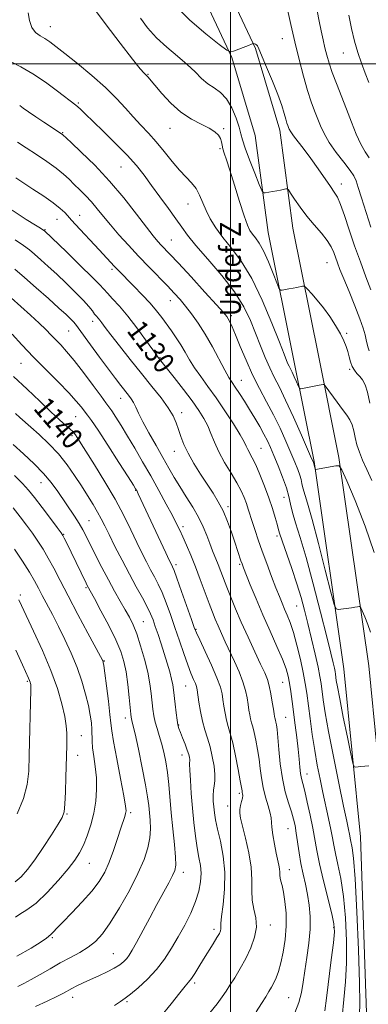
# Model space of a CAD drawing. Extents: x 2102300 to 2105200, y 292300 to 295200.
# Drawn here: x 2103919 to 2104053, y 292640 to 293017 of the extents above; entities that cross this region are included whole.
import ezdxf
from ezdxf.enums import TextEntityAlignment as Align

# ---------------------------------------------------------------- set-up
doc = ezdxf.new("R2010")
doc.units = 0
doc.header["$MEASUREMENT"] = 0
for name, color, linetype, lineweight in [('BREAKLINE DTM HARD', 7, 'Continuous', 0), ('CONTOUR INDEX', 41, 'Continuous', 13), ('CONTOUR INDEX LABEL', 244, 'Continuous', 0), ('CONTOUR INTERMEDIATE', 44, 'Continuous', 0), ('GRID LINE', 7, 'Continuous', 0), ('SPOT ELEVATION DTM', 2, 'Continuous', 13)]:
    doc.layers.add(name, color=color, linetype=linetype, lineweight=lineweight)
doc.styles.add('Style-WORKING', font='WORKING.shx')

msp = doc.modelspace()

# ---------------------------------------------------------------- linework, layer by layer
at = {"layer": 'BREAKLINE DTM HARD'}
for points in [[(2103597.93, 293051.8, 1101.81), (2103619.6, 293052.11, 1101.81), (2103651.77, 293060.98, 1102.14), (2103678.46, 293082.15, 1102.62), (2103705.59, 293102.45, 1103.15), (2103742.54, 293117.58, 1103.73), (2103793.78, 293123.63, 1103.44), (2103822.09, 293123.59, 1103.87), (2103874.45, 293112.84, 1107.18), (2103907.79, 293102.26, 1109.48), (2103942.5, 293088.16, 1110.58), (2103971.95, 293070.88, 1110.91), (2103992.26, 293042.86, 1111.59), (2104009.6, 293005.95, 1114.13), (2104018.9, 292974.67, 1114.6), (2104023.86, 292937.13, 1116.95), (2104033.86, 292887.72, 1119.3), (2104041.48, 292849.42, 1121.89), (2104052.91, 292769.71, 1124.84), (2104059.38, 292704.82, 1126.82), (2104061.84, 292633.18, 1127.05)], [(2103598.07, 293042.2, 1101.81), (2103620.97, 293042.53, 1101.81), (2103656.21, 293052.24, 1102.14), (2103684.32, 293074.54, 1102.62), (2103710.36, 293094.03, 1103.15), (2103744.97, 293108.2, 1103.73), (2103794.34, 293114.03, 1103.44), (2103821.11, 293113.99, 1103.87), (2103872.03, 293103.54, 1107.18), (2103904.53, 293093.22, 1109.48), (2103938.24, 293079.53, 1110.58), (2103965.36, 293063.62, 1110.91), (2103983.96, 293037.96, 1111.59), (2104000.6, 293002.52, 1114.13), (2104009.48, 292972.66, 1114.6), (2104014.39, 292935.55, 1116.95), (2104024.45, 292885.83, 1119.3), (2104032.01, 292847.8, 1121.89), (2104043.38, 292768.55, 1124.84), (2104049.8, 292704.18, 1126.82), (2104052.24, 292633.05, 1127.05)]]:
    msp.add_polyline3d(points, dxfattribs=at)
at = {"layer": 'CONTOUR INDEX', "flags": 128}
for points, elevation in [([(2104054.077, 292840.522), (2104052.164, 292844.734), (2104050.585, 292848.321), (2104049.346, 292851.412), (2104048.419, 292854.25), (2104047.749, 292857.014), (2104047.183, 292859.614), (2104046.545, 292861.894), (2104045.673, 292863.792), (2104044.474, 292865.618), (2104042.87, 292867.777), (2104040.869, 292870.498), (2104036.283, 292876.838), (2104035.84, 292877.281), (2104035.493, 292877.296), (2104033.985, 292877.028), (2104032.642, 292876.774), (2104027.638, 292875.781), (2104026.813, 292875.665), (2104026.378, 292875.922), (2104025.961, 292876.771), (2104025.284, 292878.32), (2104024.441, 292880.22), (2104023.624, 292882.007), (2104022.977, 292883.337), (2104022.467, 292884.34), (2104022.016, 292885.264), (2104021.491, 292886.484), (2104020.54, 292888.884), (2104018.757, 292893.475), (2104015.877, 292900.802), (2104012.193, 292909.539), (2104008.141, 292917.897), (2104004.116, 292924.484), (2104000.36, 292929.517), (2103997.074, 292933.614), (2103994.41, 292937.299), (2103992.318, 292940.722), (2103990.697, 292943.942), (2103988.241, 292949.806), (2103986.897, 292952.302), (2103985.166, 292954.478), (2103983.028, 292956.677), (2103980.514, 292959.331), (2103977.676, 292962.718), (2103974.649, 292966.515), (2103971.587, 292970.247), (2103968.614, 292973.565), (2103965.713, 292976.624), (2103962.837, 292979.702), (2103959.876, 292983.048), (2103956.482, 292986.779), (2103952.249, 292990.983), (2103946.998, 292995.625), (2103941.473, 293000.191), (2103936.649, 293004.046), (2103933.238, 293006.731), (2103930.905, 293008.478), (2103929.053, 293009.695), (2103927.222, 293010.779), (2103925.495, 293012.095), (2103924.092, 293013.998), (2103923.17, 293016.673), (2103922.645, 293019.615)], 1120), ([(2104053.067, 292964.017), (2104051.565, 292966.336), (2104049.899, 292969.334), (2104048.169, 292973.191), (2104046.368, 292977.718), (2104044.463, 292982.64), (2104040.544, 292992.486), (2104038.915, 292996.762), (2104037.726, 293000.285), (2104036.868, 293003.309), (2104036.162, 293006.203), (2104035.463, 293009.284), (2104034.743, 293012.643), (2104034.001, 293016.317), (2104033.245, 293020.274)], 1110), ([(2104042.722, 292635.322), (2104043.436, 292642.003), (2104044.035, 292648.666), (2104044.381, 292655.996), (2104044.364, 292664.401), (2104043.98, 292673.189), (2104043.251, 292681.39), (2104042.235, 292688.224), (2104041.129, 292693.657), (2104040.169, 292697.844), (2104039.51, 292701.035), (2104038.998, 292703.866), (2104038.4, 292707.067), (2104037.542, 292711.181), (2104035.365, 292721.133), (2104034.274, 292726.286), (2104033.233, 292731.587), (2104032.24, 292737.265), (2104031.3, 292743.404), (2104030.451, 292749.495), (2104029.182, 292759.154), (2104028.615, 292762.926), (2104027.85, 292767.056), (2104026.756, 292772.117), (2104025.448, 292777.534), (2104024.106, 292782.443), (2104022.875, 292786.196), (2104021.766, 292789.015), (2104020.757, 292791.338), (2104019.8, 292793.598), (2104018.749, 292796.205), (2104017.436, 292799.562), (2104015.759, 292803.904), (2104013.905, 292808.784), (2104012.129, 292813.586), (2104010.636, 292817.812), (2104009.422, 292821.43), (2104008.43, 292824.524), (2104006.853, 292829.574), (2104006.107, 292831.817), (2104005.259, 292834.088), (2104004.122, 292836.627), (2104002.489, 292839.688), (2104000.264, 292843.416), (2103997.799, 292847.51), (2103995.556, 292851.56), (2103993.869, 292855.236), (2103992.563, 292858.533), (2103991.333, 292861.53), (2103989.889, 292864.361), (2103987.985, 292867.384), (2103985.388, 292871.014), (2103982.03, 292875.442), (2103978.514, 292879.965), (2103972.421, 292887.663), (2103971.706, 292888.642), (2103967.541, 292894.467), (2103964.216, 292899.008), (2103960.735, 292903.522), (2103957.575, 292907.27), (2103954.937, 292910.162), (2103952.952, 292912.268), (2103951.566, 292913.799), (2103949.969, 292915.536), (2103947.163, 292918.399), (2103942.569, 292922.919), (2103937.272, 292928.062), (2103928.838, 292936.164), (2103928.627, 292936.308), (2103927.316, 292937.116), (2103925.444, 292938.285), (2103921.926, 292940.518), (2103916.475, 292944.006)], 1130), ([(2103973.344, 292635.402), (2103977.39, 292640.347), (2103980.648, 292644.452), (2103982.736, 292647.011), (2103984.03, 292648.571), (2103985.094, 292649.992), (2103986.389, 292651.96), (2103987.957, 292654.471), (2103989.735, 292657.347), (2103993.423, 292663.255), (2103994.87, 292665.62), (2103995.787, 292667.232), (2103996.248, 292668.252), (2103996.391, 292668.944), (2103996.368, 292669.649), (2103996.377, 292671.009), (2103996.628, 292673.745), (2103997.221, 292678.326), (2103997.808, 292684.217), (2103997.928, 292690.633), (2103997.275, 292696.861), (2103996.16, 292702.487), (2103995.049, 292707.17), (2103994.304, 292710.7), (2103993.883, 292713.387), (2103993.641, 292715.672), (2103993.468, 292717.902), (2103993.395, 292720.059), (2103993.484, 292722.029), (2103993.753, 292723.79), (2103994.027, 292725.67), (2103994.082, 292728.087), (2103993.752, 292731.31), (2103993.09, 292735.001), (2103992.207, 292738.676), (2103991.21, 292741.986), (2103990.2, 292745.129), (2103989.277, 292748.445), (2103988.521, 292752.115), (2103987.943, 292755.706), (2103987.269, 292760.498), (2103987.009, 292761.708), (2103986.599, 292762.854), (2103985.91, 292764.466), (2103984.927, 292766.804), (2103983.665, 292770.061), (2103982.154, 292774.324), (2103980.484, 292779.246), (2103978.759, 292784.373), (2103977.069, 292789.296), (2103975.443, 292793.792), (2103973.891, 292797.687), (2103972.414, 292800.893), (2103970.965, 292803.68), (2103969.486, 292806.408), (2103967.916, 292809.404), (2103966.183, 292812.853), (2103964.213, 292816.907), (2103961.922, 292821.686), (2103959.185, 292827.188), (2103955.869, 292833.38), (2103951.975, 292840.082), (2103948.044, 292846.521), (2103944.752, 292851.78), (2103941.386, 292857.094), (2103940.729, 292858.088), (2103940.265, 292858.718), (2103939.687, 292859.328), (2103938.704, 292860.215), (2103937.055, 292861.653), (2103934.616, 292863.823), (2103931.295, 292866.885), (2103927.07, 292870.904), (2103922.204, 292875.557), (2103917.034, 292880.427)], 1140), ([(2103917.853, 292673.425), (2103919.464, 292674.658), (2103922.114, 292676.244), (2103925.67, 292678.853), (2103929.907, 292682.873), (2103934.227, 292687.579), (2103937.935, 292691.966), (2103940.534, 292695.321), (2103942.313, 292698.082), (2103943.755, 292700.981), (2103945.229, 292704.578), (2103946.646, 292708.765), (2103947.799, 292713.265), (2103948.526, 292717.837), (2103948.821, 292722.379), (2103948.722, 292726.824), (2103948.298, 292731.082), (2103947.745, 292734.965), (2103947.291, 292738.263), (2103947.099, 292740.866), (2103947.024, 292745.253), (2103946.822, 292747.777), (2103946.386, 292750.812), (2103945.662, 292754.485), (2103944.6, 292758.868), (2103943.171, 292763.801), (2103941.351, 292769.066), (2103939.151, 292774.449), (2103936.724, 292779.745), (2103934.257, 292784.754), (2103931.921, 292789.295), (2103928.046, 292796.632), (2103926.596, 292799.41), (2103925.111, 292802.135), (2103923.145, 292805.452), (2103920.43, 292809.741), (2103917.431, 292814.332)], 1150)]:
    msp.add_lwpolyline(points, dxfattribs=dict(at, elevation=elevation))
at = {"layer": 'CONTOUR INTERMEDIATE', "flags": 128}
for points, elevation in [([(2104053.695, 292937.539), (2104050.148, 292948.817), (2104048.92, 292952.759), (2104048.096, 292955.316), (2104047.251, 292957.143), (2104045.807, 292959.247), (2104043.395, 292962.367), (2104040.498, 292966.148), (2104037.81, 292969.965), (2104035.855, 292973.333), (2104034.477, 292976.33), (2104032.193, 292982.118), (2104030.93, 292985.547), (2104029.526, 292989.88), (2104027.97, 292995.388), (2104026.334, 293001.748), (2104024.706, 293008.487), (2104023.179, 293015.109), (2104020.81, 293025.6)], 1112), ([(2104053.381, 292870.218), (2104052.504, 292874.362), (2104051.543, 292877.229), (2104050.509, 292879.088), (2104049.445, 292880.4), (2104048.394, 292881.572), (2104047.42, 292882.802), (2104046.59, 292884.233), (2104045.945, 292885.964), (2104045.413, 292887.903), (2104044.896, 292889.913), (2104044.283, 292891.917), (2104043.411, 292894.096), (2104042.105, 292896.691), (2104040.254, 292899.845), (2104038.006, 292903.294), (2104035.577, 292906.674), (2104033.187, 292909.66), (2104031.086, 292912.071), (2104029.528, 292913.765), (2104028.658, 292914.666), (2104028.165, 292914.964), (2104027.627, 292914.912), (2104025.448, 292914.484), (2104023.951, 292914.204), (2104022.359, 292913.921), (2104019.758, 292913.48), (2104019.102, 292913.484), (2104018.587, 292914.192), (2104017.771, 292916.211), (2104016.344, 292919.861), (2104014.516, 292924.315), (2104012.631, 292928.46), (2104010.969, 292931.44), (2104009.574, 292933.436), (2104008.429, 292934.883), (2104007.473, 292936.281), (2104006.486, 292938.362), (2104005.204, 292941.919), (2104003.468, 292947.372), (2104001.541, 292953.654), (2103999.789, 292959.323), (2103998.5, 292963.281), (2103997.653, 292965.802), (2103997.146, 292967.504), (2103996.862, 292968.914), (2103996.613, 292970.203), (2103996.194, 292971.446), (2103995.401, 292972.714), (2103994.025, 292974.036), (2103991.859, 292975.432), (2103988.789, 292976.968), (2103985.084, 292978.9), (2103981.106, 292981.532), (2103977.217, 292984.986), (2103973.757, 292988.673), (2103971.064, 292991.824), (2103968.371, 292995.031), (2103967.726, 292995.724), (2103966.989, 292996.467), (2103965.509, 292998.163), (2103962.584, 293001.815), (2103957.881, 293007.926), (2103952.532, 293014.995), (2103948.038, 293021.02)], 1118), ([(2104053.714, 292913.544), (2104051.824, 292918.508), (2104049.702, 292924.268), (2104047.529, 292930.414), (2104045.472, 292936.502), (2104043.635, 292941.973), (2104042.111, 292946.238), (2104040.913, 292948.97), (2104039.745, 292950.907), (2104038.235, 292953.047), (2104033.558, 292959.888), (2104030.826, 292963.765), (2104028.189, 292967.291), (2104024.123, 292972.538), (2104023.067, 292974.052), (2104022.526, 292975.014), (2104022.234, 292975.71), (2104021.962, 292976.413), (2104021.628, 292977.37), (2104021.19, 292978.822), (2104020.58, 292980.997), (2104019.633, 292984.08), (2104018.159, 292988.247), (2104016.09, 292993.456), (2104013.848, 292998.808), (2104010.87, 293005.77), (2104010.332, 293006.933), (2104010.018, 293007.341), (2104009.659, 293007.553), (2104009.274, 293007.694), (2104008.783, 293007.819), (2104008.701, 293007.824), (2104008.5, 293007.725), (2104008.026, 293007.522), (2104006.935, 293007.088), (2104001.172, 293004.876), (2104000.02, 293004.612), (2103998.599, 293005.293), (2103995.692, 293007.503), (2103990.569, 293011.566), (2103984.46, 293016.763), (2103979.083, 293022.115)], 1114), ([(2104053.117, 292890.195), (2104052.686, 292891.364), (2104052.329, 292892.76), (2104051.977, 292894.379), (2104051.535, 292896.291), (2104050.795, 292898.858), (2104049.519, 292902.514), (2104047.592, 292907.452), (2104045.379, 292912.884), (2104043.366, 292917.781), (2104041.921, 292921.371), (2104040.946, 292923.913), (2104039.533, 292927.875), (2104038.581, 292929.974), (2104037.071, 292932.386), (2104034.818, 292935.223), (2104032.087, 292938.399), (2104029.258, 292941.78), (2104026.677, 292945.184), (2104024.542, 292948.241), (2104023.018, 292950.534), (2104022.176, 292951.776), (2104021.71, 292952.2), (2104021.22, 292952.17), (2104019.202, 292951.753), (2104017.741, 292951.472), (2104016.111, 292951.179), (2104013.345, 292950.709), (2104012.633, 292950.723), (2104012.037, 292951.551), (2104011.046, 292953.903), (2104009.335, 292958.143), (2104007.321, 292963.244), (2104005.607, 292967.833), (2104004.613, 292970.942), (2104004.029, 292973.228), (2104003.36, 292975.751), (2104002.213, 292979.251), (2104000.581, 292983.179), (2103998.56, 292986.666), (2103996.252, 292989.086), (2103993.799, 292990.804), (2103991.354, 292992.428), (2103988.99, 292994.457), (2103986.465, 292996.936), (2103983.458, 292999.796), (2103979.776, 293002.971), (2103975.735, 293006.403), (2103971.783, 293010.032), (2103968.331, 293013.779), (2103965.661, 293017.473)], 1116), ([(2104052.976, 292992.847), (2104051.526, 292996.501), (2104050.089, 293000.3), (2104048.707, 293004.357), (2104047.434, 293008.779), (2104046.304, 293013.61), (2104045.27, 293018.656)], 1108), ([(2104055.053, 292812.988), (2104051.599, 292823.092), (2104047.715, 292832.868), (2104044.472, 292840.498), (2104042.61, 292844.675), (2104041.551, 292846.15), (2104040.387, 292846.188), (2104032.493, 292844.852), (2104032.448, 292844.86), (2104032.41, 292844.948), (2104031.727, 292847.533), (2104031.617, 292847.804), (2104031.075, 292849.059), (2104027.206, 292857.917), (2104024.134, 292864.836), (2104021.138, 292871.37), (2104018.732, 292876.3), (2104016.797, 292880.095), (2104015.062, 292883.648), (2104013.299, 292887.672), (2104011.478, 292892.16), (2104009.612, 292896.924), (2104007.63, 292901.844), (2104005.109, 292907.065), (2104001.536, 292912.797), (2103996.675, 292919.081), (2103991.375, 292925.278), (2103986.758, 292930.579), (2103983.611, 292934.461), (2103981.38, 292937.55), (2103979.174, 292940.754), (2103976.326, 292944.738), (2103973.068, 292949.185), (2103969.854, 292953.53), (2103966.97, 292957.387), (2103964.027, 292961.075), (2103960.467, 292965.092), (2103955.977, 292969.724), (2103951.219, 292974.411), (2103944.307, 292981.057), (2103942.627, 292982.647), (2103941.629, 292983.556), (2103940.846, 292984.207), (2103933.844, 292989.574), (2103929.249, 292992.968), (2103924.398, 292996.275), (2103919.891, 292998.939), (2103915.924, 293000.968)], 1122), ([(2104053.544, 292782.51), (2104052.522, 292785.499), (2104051.373, 292788.391), (2104050.414, 292790.647), (2104049.864, 292791.883), (2104049.55, 292792.319), (2104049.206, 292792.33), (2104048.598, 292792.228), (2104047.638, 292792.079), (2104046.272, 292791.884), (2104041.279, 292791.254), (2104040.416, 292791.404), (2104039.684, 292793.099), (2104038.453, 292797.79), (2104036.309, 292806.24), (2104033.691, 292816.442), (2104031.253, 292825.702), (2104029.505, 292831.95), (2104027.75, 292837.818), (2104027.362, 292839.453), (2104027.038, 292840.971), (2104026.576, 292842.674), (2104025.805, 292844.841), (2104024.669, 292847.639), (2104023.147, 292851.209), (2104021.23, 292855.606), (2104018.987, 292860.547), (2104016.503, 292865.663), (2104013.864, 292870.685), (2104011.167, 292875.727), (2104008.509, 292881.004), (2104005.997, 292886.579), (2104003.766, 292891.925), (2104001.959, 292896.366), (2104000.67, 292899.409), (2103999.799, 292901.293), (2103999.198, 292902.442), (2103998.613, 292903.355), (2103997.38, 292904.843), (2103994.73, 292907.798), (2103990.249, 292912.714), (2103984.935, 292918.507), (2103980.142, 292923.701), (2103976.894, 292927.179), (2103973.552, 292930.688), (2103972.253, 292932.1), (2103970.519, 292934.164), (2103967.893, 292937.52), (2103964.053, 292942.564), (2103959.225, 292948.727), (2103953.775, 292955.195), (2103948.13, 292961.217), (2103942.975, 292966.289), (2103939.055, 292969.968), (2103935.772, 292973.005), (2103928.588, 292977.778), (2103925.568, 292979.802), (2103922.814, 292981.677), (2103920.799, 292983.09), (2103919.406, 292984.085)], 1124), ([(2104053.006, 292731.436), (2104051.366, 292731.301), (2104049.879, 292731.156), (2104047.799, 292730.918), (2104047.297, 292731.05), (2104046.855, 292732.346), (2104046.094, 292735.917), (2104044.773, 292742.341), (2104043.195, 292750.066), (2104041.806, 292757.004), (2104040.94, 292761.56), (2104040.508, 292764.099), (2104040.183, 292766.458), (2104040.023, 292767.447), (2104039.761, 292768.758), (2104039.295, 292770.818), (2104038.405, 292774.502), (2104036.84, 292780.798), (2104034.473, 292790.169), (2104031.673, 292800.985), (2104028.931, 292811.091), (2104026.656, 292818.804), (2104024.92, 292824.331), (2104023.712, 292828.355), (2104022.957, 292831.542), (2104022.325, 292834.497), (2104021.426, 292837.816), (2104019.992, 292841.879), (2104018.264, 292846.22), (2104016.611, 292850.163), (2104015.291, 292853.233), (2104014.131, 292855.761), (2104012.849, 292858.282), (2104011.233, 292861.204), (2104009.35, 292864.438), (2104007.339, 292867.771), (2104005.337, 292870.991), (2104003.475, 292873.898), (2104001.887, 292876.296), (2104000.62, 292878.147), (2103999.39, 292880.055), (2103997.832, 292882.785), (2103993.102, 292891.698), (2103990.358, 292896.568), (2103987.681, 292900.812), (2103985.161, 292904.374), (2103982.852, 292907.344), (2103980.742, 292909.864), (2103978.552, 292912.293), (2103975.937, 292915.041), (2103968.885, 292922.28), (2103964.912, 292926.416), (2103961, 292930.596), (2103957.341, 292934.639), (2103954.107, 292938.373), (2103951.402, 292941.67), (2103949.061, 292944.581), (2103946.851, 292947.198), (2103944.597, 292949.603), (2103942.357, 292951.829), (2103940.244, 292953.897), (2103938.285, 292955.856), (2103936.146, 292957.864), (2103933.405, 292960.104), (2103929.807, 292962.683), (2103925.778, 292965.381), (2103921.911, 292967.902), (2103918.611, 292970.029)], 1126), ([(2104049.39, 292636.197), (2104049.501, 292640.407), (2104049.384, 292648.309), (2104048.968, 292660.932), (2104048.353, 292675.454), (2104047.685, 292688.096), (2104047.086, 292695.999), (2104046.594, 292699.993), (2104045.982, 292703.013), (2104045.57, 292705.251), (2104045.21, 292706.98), (2104044.528, 292710.182), (2104043.32, 292715.923), (2104041.496, 292724.732), (2104039.417, 292734.991), (2104037.556, 292744.546), (2104036.278, 292751.715), (2104035.499, 292756.701), (2104034.672, 292762.851), (2104034.235, 292765.545), (2104033.52, 292769.116), (2104032.402, 292774.132), (2104031.034, 292779.997), (2104029.637, 292785.826), (2104028.357, 292790.988), (2104027.039, 292795.859), (2104025.448, 292801.067), (2104023.467, 292806.964), (2104019.782, 292817.481), (2104018.835, 292820.365), (2104018.333, 292822.15), (2104017.882, 292823.902), (2104017.155, 292826.478), (2104016.094, 292829.899), (2104014.709, 292833.975), (2104013.045, 292838.456), (2104011.292, 292842.845), (2104009.675, 292846.586), (2104008.374, 292849.271), (2104006.655, 292852.443), (2104006.071, 292853.679), (2104005.237, 292855.368), (2104003.694, 292858.106), (2104001.141, 292862.253), (2103997.92, 292867.234), (2103994.53, 292872.236), (2103991.399, 292876.615), (2103988.646, 292880.386), (2103986.315, 292883.727), (2103984.404, 292886.8), (2103982.738, 292889.692), (2103981.096, 292892.471), (2103979.309, 292895.19), (2103977.428, 292897.844), (2103973.725, 292902.913), (2103971.731, 292905.507), (2103969.299, 292908.393), (2103966.293, 292911.658), (2103963.128, 292914.931), (2103956.969, 292921.17), (2103955.707, 292922.496), (2103949.835, 292928.821), (2103940.752, 292938.504), (2103939.187, 292940.22), (2103937.675, 292941.976), (2103936.631, 292943.105), (2103934.911, 292944.702), (2103932.26, 292946.812), (2103928.592, 292949.402), (2103924.496, 292952.132), (2103917.869, 292956.47)], 1128), ([(2104036.167, 292637.673), (2104036.762, 292642.517), (2104038.587, 292657.131), (2104039.378, 292663.682), (2104039.761, 292667.871), (2104039.607, 292670.924), (2104038.817, 292674.684), (2104035.664, 292687.321), (2104034.112, 292693.859), (2104033.05, 292699.009), (2104031.526, 292707.578), (2104030.525, 292712.506), (2104029.416, 292717.507), (2104028.414, 292721.731), (2104027.684, 292724.596), (2104027.191, 292726.592), (2104026.847, 292728.479), (2104026.568, 292730.892), (2104026.276, 292733.981), (2104025.898, 292737.773), (2104025.382, 292742.224), (2104024.782, 292747.004), (2104023.626, 292756.016), (2104023.124, 292759.8), (2104022.648, 292763.016), (2104022.128, 292765.743), (2104021.323, 292768.561), (2104019.944, 292772.176), (2104017.812, 292777.084), (2104015.18, 292782.941), (2104012.405, 292789.19), (2104009.817, 292795.277), (2104007.618, 292800.643), (2104005.001, 292807.21), (2104004.449, 292808.662), (2104004.02, 292809.895), (2104001.65, 292817.038), (2104000.364, 292820.832), (2103998.856, 292824.951), (2103997.182, 292828.923), (2103995.372, 292832.419), (2103993.369, 292835.691), (2103988.539, 292843.021), (2103985.984, 292847.099), (2103983.784, 292850.994), (2103982.195, 292854.413), (2103981.077, 292857.405), (2103980.198, 292860.101), (2103979.307, 292862.659), (2103978.093, 292865.344), (2103976.232, 292868.444), (2103973.49, 292872.193), (2103969.994, 292876.584), (2103965.96, 292881.553), (2103961.661, 292886.93), (2103957.583, 292892.106), (2103954.27, 292896.366), (2103952.103, 292899.195), (2103950.834, 292900.875), (2103950.051, 292901.888), (2103948.764, 292903.41), (2103948.066, 292904.291), (2103947.197, 292905.469), (2103945.885, 292907.13), (2103943.812, 292909.463), (2103940.799, 292912.552), (2103937.218, 292916.049), (2103933.574, 292919.499), (2103930.293, 292922.524), (2103927.469, 292925.066), (2103925.114, 292927.145), (2103923.119, 292928.85), (2103920.889, 292930.553), (2103917.706, 292932.695)], 1132), ([(2104024.644, 292636.886), (2104026.141, 292640.839), (2104027.137, 292644.643), (2104027.804, 292648.538), (2104028.431, 292652.923), (2104029.218, 292658.046), (2104029.993, 292663.547), (2104030.493, 292668.916), (2104030.521, 292673.756), (2104030.14, 292678.119), (2104029.481, 292682.169), (2104028.668, 292686.065), (2104027.804, 292689.945), (2104026.987, 292693.941), (2104026.294, 292698.099), (2104025.201, 292705.667), (2104024.717, 292708.489), (2104024.137, 292711.001), (2104023.328, 292713.763), (2104022.218, 292717.235), (2104020.985, 292721.493), (2104019.87, 292726.514), (2104019.061, 292732.138), (2104018.515, 292737.668), (2104018.135, 292742.27), (2104017.837, 292745.332), (2104017.595, 292747.125), (2104017.393, 292748.139), (2104017.22, 292748.804), (2104016.949, 292749.745), (2104016.84, 292750.295), (2104016.69, 292751.267), (2104016.434, 292753.013), (2104016.025, 292755.723), (2104015.486, 292758.919), (2104014.857, 292761.959), (2104014.133, 292764.444), (2104013.115, 292766.951), (2104011.562, 292770.303), (2104009.338, 292775.051), (2104006.741, 292780.668), (2104004.178, 292786.361), (2104001.98, 292791.472), (2104000.166, 292795.906), (2103998.678, 292799.707), (2103996.383, 292805.783), (2103995.364, 292808.414), (2103993.206, 292813.676), (2103992.09, 292816.499), (2103990.943, 292819.556), (2103989.6, 292822.883), (2103987.862, 292826.506), (2103985.616, 292830.408), (2103983.108, 292834.394), (2103980.671, 292838.227), (2103978.531, 292841.779), (2103976.484, 292845.35), (2103974.218, 292849.348), (2103971.552, 292853.998), (2103968.818, 292858.802), (2103966.479, 292863.078), (2103964.868, 292866.31), (2103963.799, 292868.645), (2103962.954, 292870.397), (2103962.061, 292871.863), (2103961.01, 292873.283), (2103958.141, 292876.89), (2103956.078, 292879.562), (2103953.365, 292883.162), (2103949.972, 292887.741), (2103946.464, 292892.521), (2103941.751, 292899.01), (2103940.723, 292900.395), (2103939.934, 292901.33), (2103938.874, 292902.423), (2103937.145, 292904.066), (2103934.372, 292906.595), (2103930.376, 292910.175), (2103925.75, 292914.28), (2103921.28, 292918.216), (2103917.57, 292921.435)], 1134), ([(2104009.807, 292637.279), (2104011.925, 292640.447), (2104013.524, 292642.984), (2104014.751, 292644.957), (2104015.74, 292646.622), (2104016.625, 292648.277), (2104017.514, 292650.213), (2104018.423, 292652.685), (2104019.346, 292655.941), (2104020.246, 292660.122), (2104020.978, 292664.948), (2104021.365, 292670.033), (2104021.291, 292674.995), (2104020.879, 292679.462), (2104020.31, 292683.066), (2104019.749, 292685.563), (2104019.285, 292687.219), (2104018.988, 292688.422), (2104018.892, 292689.514), (2104018.884, 292690.641), (2104018.815, 292691.9), (2104018.565, 292693.409), (2104017.568, 292698.003), (2104016.91, 292701.377), (2104016.293, 292704.93), (2104015.863, 292707.946), (2104015.575, 292711.492), (2104015.215, 292713.329), (2104014.426, 292716.048), (2104013.412, 292719.443), (2104012.474, 292723.112), (2104011.834, 292726.734), (2104011.391, 292730.321), (2104010.964, 292733.964), (2104010.415, 292737.682), (2104009.784, 292741.193), (2104009.155, 292744.137), (2104008.596, 292746.28), (2104008.121, 292747.879), (2104007.725, 292749.312), (2104007.4, 292750.902), (2104007.108, 292752.746), (2104006.801, 292754.886), (2104006.417, 292757.363), (2104005.809, 292760.238), (2104004.816, 292763.571), (2104003.341, 292767.365), (2104001.563, 292771.374), (2103998.043, 292778.88), (2103996.557, 292782.084), (2103995.277, 292784.924), (2103994.177, 292787.493), (2103993.096, 292790.204), (2103991.835, 292793.551), (2103988.456, 292802.723), (2103986.594, 292807.604), (2103984.812, 292812.019), (2103983.193, 292815.826), (2103981.807, 292818.967), (2103980.652, 292821.512), (2103979.435, 292824.029), (2103977.794, 292827.215), (2103975.471, 292831.565), (2103972.628, 292836.772), (2103969.532, 292842.326), (2103966.423, 292847.779), (2103963.429, 292852.912), (2103960.651, 292857.562), (2103958.187, 292861.577), (2103956.136, 292864.829), (2103954.594, 292867.199), (2103953.532, 292868.75), (2103952.401, 292870.292), (2103950.525, 292872.817), (2103947.471, 292876.961), (2103943.768, 292881.929), (2103940.19, 292886.568), (2103937.335, 292890.001), (2103935.109, 292892.439), (2103933.242, 292894.37), (2103931.458, 292896.237), (2103929.441, 292898.311), (2103926.867, 292900.82), (2103923.547, 292903.889), (2103919.824, 292907.227), (2103916.177, 292910.437)], 1136), ([(2103992.082, 292636.856), (2103994.913, 292640.334), (2103996.902, 292642.939), (2103998.379, 292645.088), (2103999.842, 292647.387), (2104001.672, 292650.307), (2104003.763, 292653.793), (2104005.893, 292657.657), (2104007.825, 292661.709), (2104009.275, 292665.759), (2104009.948, 292669.617), (2104009.695, 292673.158), (2104008.958, 292676.532), (2104008.323, 292679.953), (2104008.196, 292683.635), (2104008.255, 292687.787), (2104008, 292692.616), (2104007.087, 292698.143), (2104005.807, 292703.657), (2104004.611, 292708.26), (2104003.859, 292711.317), (2104003.552, 292713.24), (2104003.603, 292714.7), (2104003.91, 292716.224), (2104004.31, 292717.748), (2104004.626, 292719.06), (2104004.726, 292720.008), (2104004.669, 292720.67), (2104004.557, 292721.18), (2104004.453, 292721.766), (2104004.248, 292723.027), (2104003.793, 292725.658), (2104002.992, 292730.032), (2104001.973, 292735.26), (2104000.916, 292740.135), (2103999.973, 292743.756), (2103999.169, 292746.457), (2103998.501, 292748.878), (2103997.961, 292751.508), (2103997.525, 292754.226), (2103997.169, 292756.758), (2103996.812, 292758.997), (2103996.159, 292761.501), (2103994.863, 292764.996), (2103992.747, 292769.869), (2103990.319, 292775.158), (2103988.256, 292779.565), (2103987.019, 292782.266), (2103986.189, 292784.343), (2103985.126, 292787.355), (2103981.352, 292798.14), (2103979.57, 292803.155), (2103978.47, 292806.135), (2103977.914, 292807.501), (2103977.307, 292808.699), (2103976.643, 292810.081), (2103975.294, 292812.947), (2103964.777, 292835.493), (2103964.168, 292836.73), (2103964.006, 292837.025), (2103963.758, 292837.441), (2103962.917, 292838.781), (2103960.887, 292841.976), (2103957.358, 292847.505), (2103953.155, 292854.043), (2103949.386, 292859.812), (2103946.879, 292863.49), (2103945.337, 292865.58), (2103942.881, 292868.714), (2103941.011, 292870.974), (2103938.198, 292874.081), (2103934.226, 292878.172), (2103929.526, 292882.907), (2103924.689, 292887.824), (2103920.249, 292892.483), (2103916.499, 292896.526)], 1138), ([(2103955.637, 292639.681), (2103958.028, 292641.231), (2103959.801, 292642.417), (2103961.833, 292643.974), (2103964.76, 292646.459), (2103968.256, 292649.73), (2103971.755, 292653.468), (2103974.818, 292657.413), (2103977.515, 292661.542), (2103980.041, 292665.887), (2103982.524, 292670.44), (2103984.806, 292675.02), (2103986.663, 292679.402), (2103987.917, 292683.404), (2103988.592, 292687.014), (2103988.761, 292690.263), (2103988.509, 292693.248), (2103987.976, 292696.339), (2103987.314, 292699.971), (2103986.653, 292704.46), (2103986.037, 292709.633), (2103985.488, 292715.197), (2103985.027, 292720.8), (2103984.681, 292725.858), (2103984.475, 292729.729), (2103984.417, 292731.993), (2103984.442, 292733.766), (2103984.348, 292734.554), (2103984.069, 292735.713), (2103983.524, 292737.396), (2103982.682, 292739.645), (2103981.72, 292742.074), (2103980.867, 292744.186), (2103980.292, 292745.68), (2103979.915, 292747.028), (2103979.599, 292748.895), (2103979.237, 292751.718), (2103978.858, 292755.017), (2103978.269, 292760.421), (2103977.98, 292762.386), (2103977.517, 292764.547), (2103976.775, 292767.343), (2103975.799, 292770.683), (2103974.671, 292774.343), (2103973.476, 292778.092), (2103972.313, 292781.659), (2103971.282, 292784.765), (2103970.418, 292787.266), (2103969.492, 292789.57), (2103968.212, 292792.219), (2103966.358, 292795.65), (2103964.016, 292799.858), (2103961.35, 292804.732), (2103958.542, 292810.073), (2103955.859, 292815.334), (2103953.59, 292819.883), (2103951.911, 292823.295), (2103950.563, 292825.972), (2103949.176, 292828.523), (2103947.45, 292831.447), (2103945.378, 292834.793), (2103943.025, 292838.5), (2103940.43, 292842.491), (2103937.528, 292846.622), (2103934.23, 292850.733), (2103930.541, 292854.652), (2103926.852, 292858.157), (2103923.649, 292861.017), (2103919.442, 292864.711), (2103917.758, 292866.244)], 1142), ([(2103925.428, 292639.243), (2103929.906, 292641.317), (2103933.647, 292643.146), (2103936.158, 292644.426), (2103939.402, 292646.156), (2103941.324, 292647.14), (2103943.706, 292648.309), (2103946.515, 292649.633), (2103949.66, 292651.073), (2103952.811, 292652.547), (2103955.579, 292653.963), (2103957.674, 292655.254), (2103959.196, 292656.461), (2103960.345, 292657.649), (2103961.339, 292658.957), (2103962.485, 292660.825), (2103964.107, 292663.767), (2103969.139, 292673.204), (2103971.902, 292678.361), (2103976.396, 292686.587), (2103977.89, 292689.372), (2103978.785, 292691.346), (2103979.142, 292693.352), (2103979.051, 292696.416), (2103978.616, 292701.242), (2103977.998, 292707.228), (2103977.371, 292713.445), (2103976.415, 292724.221), (2103975.917, 292728.795), (2103975.285, 292732.935), (2103974.53, 292736.666), (2103973.687, 292740.001), (2103972.8, 292742.964), (2103971.955, 292745.641), (2103971.25, 292748.13), (2103970.748, 292750.543), (2103970.393, 292753.048), (2103969.756, 292759.052), (2103969.241, 292762.824), (2103968.405, 292767.232), (2103967.164, 292772.245), (2103965.674, 292777.338), (2103964.152, 292781.864), (2103962.747, 292785.381), (2103961.348, 292788.272), (2103959.776, 292791.123), (2103957.894, 292794.421), (2103955.73, 292798.248), (2103953.352, 292802.585), (2103950.859, 292807.326), (2103948.465, 292812.015), (2103944.851, 292819.248), (2103943.537, 292821.763), (2103942.131, 292824.17), (2103940.378, 292826.881), (2103933.952, 292836.357), (2103931.485, 292839.753), (2103928.519, 292843.303), (2103924.902, 292847.016), (2103920.905, 292850.77), (2103916.904, 292854.409)], 1144), ([(2103918.645, 292646.929), (2103920.967, 292648.069), (2103923.808, 292649.599), (2103927.219, 292651.54), (2103931.013, 292653.725), (2103934.945, 292655.936), (2103938.785, 292658.01), (2103942.377, 292659.991), (2103945.579, 292661.979), (2103948.349, 292664.155), (2103951.02, 292667.039), (2103954.022, 292671.231), (2103957.613, 292677.054), (2103961.358, 292683.719), (2103964.646, 292690.158), (2103966.999, 292695.538), (2103968.46, 292699.969), (2103969.203, 292703.795), (2103969.406, 292707.299), (2103969.27, 292710.524), (2103969.003, 292713.448), (2103968.741, 292716.198), (2103968.332, 292719.484), (2103967.552, 292724.161), (2103966.28, 292730.66), (2103964.806, 292737.71), (2103963.519, 292743.618), (2103962.719, 292747.125), (2103962.32, 292748.735), (2103962.146, 292749.386), (2103962.036, 292749.967), (2103961.9, 292751.155), (2103961.272, 292757.587), (2103960.733, 292762.484), (2103960.075, 292767.293), (2103959.269, 292771.341), (2103958.069, 292775.154), (2103956.173, 292779.559), (2103953.455, 292785.042), (2103950.475, 292790.719), (2103947.972, 292795.368), (2103945.262, 292800.364), (2103944.808, 292801.282), (2103937.168, 292817.093), (2103936.447, 292818.556), (2103935.951, 292819.492), (2103935.231, 292820.566), (2103933.751, 292822.581), (2103931.185, 292826.035), (2103928.055, 292830.207), (2103925.099, 292834.073), (2103922.786, 292836.938), (2103920.522, 292839.419), (2103917.447, 292842.461)], 1146), ([(2103918.323, 292658.534), (2103923.742, 292661.633), (2103927.635, 292664.073), (2103929.709, 292665.481), (2103930.472, 292666.09), (2103930.632, 292666.284), (2103930.787, 292666.405), (2103931.084, 292666.614), (2103931.56, 292667.026), (2103932.307, 292667.793), (2103933.642, 292669.205), (2103935.938, 292671.591), (2103939.372, 292675.112), (2103943.336, 292679.282), (2103947.027, 292683.449), (2103949.834, 292687.152), (2103951.927, 292690.691), (2103953.665, 292694.555), (2103955.327, 292699.031), (2103956.859, 292703.593), (2103958.121, 292707.508), (2103959.586, 292711.96), (2103959.925, 292713.079), (2103960.074, 292714.095), (2103959.901, 292716.008), (2103959.23, 292719.939), (2103957.989, 292726.479), (2103956.527, 292734.082), (2103955.299, 292740.669), (2103954.624, 292744.81), (2103954.29, 292747.66), (2103953.948, 292751.022), (2103953.347, 292756.132), (2103952.613, 292761.959), (2103951.966, 292766.903), (2103951.573, 292769.77), (2103951.379, 292770.984), (2103951.274, 292771.375), (2103951.082, 292771.791), (2103950.359, 292773.164), (2103945.488, 292782.186), (2103941.648, 292789.327), (2103937.889, 292796.411), (2103934.848, 292802.282), (2103932.426, 292806.988), (2103930.343, 292810.881), (2103928.353, 292814.284), (2103926.352, 292817.408), (2103924.272, 292820.436), (2103922.048, 292823.528), (2103919.614, 292826.734), (2103916.91, 292830.081)], 1148), ([(2103917.737, 292687.022), (2103919.994, 292688.951), (2103922.415, 292691.685), (2103925.193, 292695.411), (2103928.39, 292700.113), (2103931.557, 292704.987), (2103934.115, 292709.026), (2103935.647, 292711.616), (2103936.377, 292713.714), (2103936.69, 292716.666), (2103936.905, 292721.381), (2103937.085, 292727.019), (2103937.393, 292739.134), (2103937.435, 292741.496), (2103937.43, 292743.871), (2103937.236, 292746.677), (2103936.675, 292750.303), (2103935.583, 292755.057), (2103933.843, 292760.93), (2103931.344, 292767.836), (2103928.114, 292775.505), (2103924.721, 292782.943), (2103920.065, 292792.774), (2103919.045, 292794.881)], 1152), ([(2103918.43, 292713.007), (2103920.862, 292718.94), (2103922.267, 292724.196), (2103922.868, 292729.402), (2103923.09, 292735.507), (2103923.713, 292760.498), (2103923.726, 292761.978), (2103923.68, 292762.482), (2103923.58, 292762.914), (2103923.422, 292763.448), (2103923.195, 292764.076), (2103922.833, 292764.923), (2103920.502, 292770.053), (2103917.943, 292775.635)], 1154)]:
    msp.add_lwpolyline(points, dxfattribs=dict(at, elevation=elevation))
at = {"layer": 'GRID LINE', "flags": 128}
for points in [[(2104000, 292500), (2104000, 295000)], [(2102500, 293000), (2105000, 293000)]]:
    msp.add_lwpolyline(points, dxfattribs=at)
at = {"layer": 'SPOT ELEVATION DTM'}
for p in [(2103931.15, 293014.23, 1119.3), (2104019.9, 293009.74, 1112.8), (2104043.18, 293004.17, 1108.8), (2103968.47, 292996.08, 1117.9), (2103941.82, 292985.06, 1121.8), (2103935.89, 292973.65, 1123.9), (2103976.91, 292975.38, 1118.8), (2103997.47, 292975.27, 1117.8), (2103996.04, 292967.52, 1118.2), (2103958.1, 292960.61, 1122.9), (2104042.45, 292954.11, 1113.4), (2103983.78, 292946.42, 1120.8), (2103933.68, 292940.58, 1128.8), (2103942.35, 292942, 1127.3), (2103929.14, 292936.52, 1129.9), (2103977.44, 292932.61, 1123.1), (2103954.76, 292921.41, 1128.3), (2104036.94, 292923.91, 1116.9), (2103977.01, 292909.44, 1126.7), (2104000.34, 292903.69, 1123.7), (2103947.38, 292901.48, 1132.5), (2103938.11, 292897.79, 1134.9), (2104044.43, 292896.93, 1117.8), (2103973.02, 292887.61, 1129.9), (2103919.91, 292885.47, 1138.9), (2104045.61, 292883.1, 1118.2), (2104004.18, 292878.93, 1125.2), (2103957.98, 292872, 1134.7), (2103940.78, 292865.06, 1138.9), (2103981.34, 292866.53, 1131.5), (2103939.47, 292857.8, 1140.3), (2103978.59, 292851.69, 1132.7), (2104011.65, 292852.84, 1127.1), (2103927.53, 292839.81, 1144.8), (2103963.73, 292836.76, 1138.1), (2104020.55, 292834.16, 1126.8), (2103999.07, 292830.62, 1131.6), (2103945.86, 292825.27, 1143.1), (2103981.88, 292822.96, 1135.6), (2103936.26, 292819.95, 1145.9), (2104017.86, 292819.4, 1128.3), (2103979.25, 292808.42, 1137.6), (2104003.56, 292808.45, 1132.2), (2103919.68, 292796.82, 1151.7), (2103944.74, 292799.59, 1146.2), (2104025.35, 292792.52, 1128.9), (2103966.67, 292786.5, 1143.1), (2103986.82, 292783.56, 1137.9), (2103951.77, 292771.49, 1147.9), (2103922.38, 292763.7, 1154.2), (2104020.04, 292763.36, 1132.9), (2103982.88, 292761.89, 1140.9), (2103959.87, 292749.7, 1146.5), (2104021.1, 292749.94, 1133.1), (2103980.16, 292747.06, 1141.9), (2103942.98, 292742.96, 1151.2), (2103941.57, 292735.36, 1151.4), (2103981.55, 292735.47, 1142.6), (2104029.35, 292728.24, 1131.3), (2104003.37, 292720.89, 1138.3), (2103998.94, 292715.98, 1138.7), (2103937.44, 292713.01, 1151.9), (2103961.89, 292713.45, 1147.7), (2104022.05, 292707.32, 1134.9), (2103946.1, 292694.07, 1149.2), (2104022.6, 292691.65, 1135.3), (2103981.98, 292690.56, 1143.5), (2103993.68, 292668.81, 1140.4), (2104015.28, 292670.48, 1137.5), (2104039.54, 292669.57, 1132.2), (2103931.91, 292665.57, 1147.8), (2103955.21, 292659.53, 1144.9), (2103986.39, 292648.26, 1139.7), (2103939.73, 292642.72, 1143.4), (2104022.31, 292642.6, 1134.9), (2103960.47, 292641.13, 1141.8)]:
    msp.add_point(p, dxfattribs=at)

# ---------------------------------------------------------------- texts
at = {"layer": 'CONTOUR INDEX LABEL', "style": 'Style-WORKING', "width": 0.875}
for s, rotation, p in [('Undef-Z', 90, (2104000, 292903.479)), ('1130', 307.2, (2103963.26, 292900.248, 1130)), ('1140', 310.6, (2103927.363, 292870.625, 1140))]:
    msp.add_text(s, height=8, rotation=rotation, dxfattribs=at).set_placement(p, align=Align.MIDDLE_LEFT)

doc.saveas('drawing.dxf')
